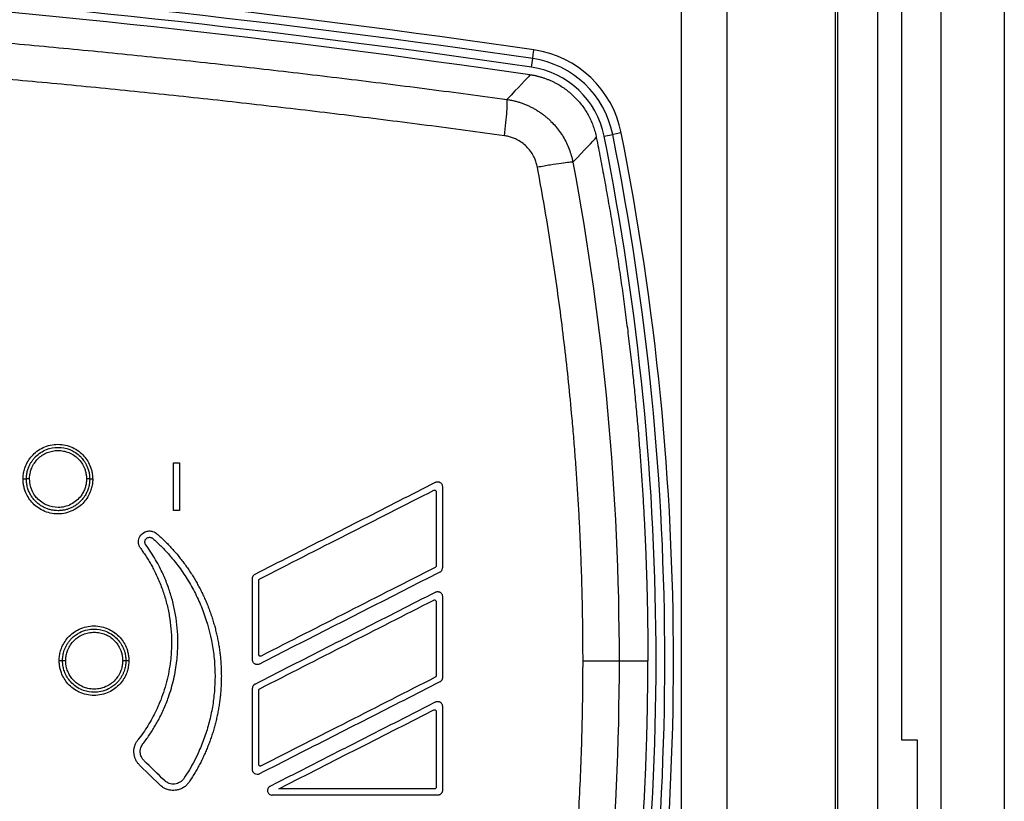
# Model space of a CAD drawing. Units: millimetres. Extents: x 6 to 413, y 7 to 291.
# Drawn here: x 168 to 199, y 86 to 111 of the extents above; entities that cross this region are included whole.
import ezdxf

# ---------------------------------------------------------------- set-up
doc = ezdxf.new("R2010")
doc.units = ezdxf.units.MM

msp = doc.modelspace()

# ---------------------------------------------------------------- linework, layer by layer
at = {"color": 7, "linetype": 'Continuous', "lineweight": 25}
for p, q in [((198.66431603, 116.18947327), (198.66431603, 64.68947327)), ((188.47094036, 70.68947327), (188.47094036, 114.18947327)), ((189.91431603, 68.68947327), (189.91431603, 114.18947327)), ((193.32701411, 68.43947327), (193.32701411, 114.18947327)), ((193.39685565, 114.18947327), (193.39685565, 68.43947327)), ((194.66431603, 64.82699837), (194.66431603, 114.18947327)), ((195.41431603, 114.18947327), (195.41431603, 88.18947327)), ((196.66431603, 114.18947327), (196.66431603, 64.68947327)), ((183.72574153, 109.44464866), (183.76579979, 109.71784206)), ((186.02338281, 107.26301325), (186.29413649, 107.31715883)), ((172.41431603, 96.9396511), (172.61431603, 96.9396511)), ((172.61431603, 95.4396511), (172.41431603, 95.4396511)), ((195.41431603, 88.18947327), (195.91431603, 88.18947327)), ((195.91431603, 88.18947327), (195.91431603, 67.93947327)), ((171.99622832, 86.75929931), (171.35070064, 87.38643089))]:
    msp.add_line(p, q, dxfattribs=at)
for centre, radius, start, end in [((136.53901, -212.36426183), 325.8, 81.6581840328, 85.8848953691), ((136.53901, -212.36426183), 325.52611465, 81.6581840328, 85.8848953691), ((136.53901, -212.36426183), 325.25, 81.6581840328, 85.8848953691), ((136.53901, -212.36426183), 325, 81.65968958, 85.88490992), ((183.32677608, 106.72374319), 3.3, 11.308884666, 81.658184033), ((183.32677608, 106.72374319), 3.02611465, 11.308884666, 81.658184032), ((183.32677608, 106.72374319), 2.75, 11.308884666, 81.658184032), ((103.14869103, 90.6896511), 84.79173965, 348.6911153342, 11.3088846658), ((103.14869103, 90.6896511), 85.065625, 348.6911153342, 11.3088846658), ((103.14869103, 90.6896511), 84.515625, 348.6911153342, 11.3088846658)]:
    msp.add_arc(centre, radius, start, end, dxfattribs=at)
for points, knots in [([(166.93836774, 110.23250102), (167.35105505, 110.1952574), (168.17627935, 110.12078371), (169.41323137, 110.00345741), (170.64922811, 109.88205186), (171.88420905, 109.7561675), (173.11817184, 109.6259176), (174.35109857, 109.49127815), (175.58297535, 109.35226113), (176.81378762, 109.20887122), (178.04351937, 109.06110585), (179.27216097, 108.90899817), (180.49967857, 108.75244522), (181.72612863, 108.59185211), (182.54298783, 108.48108582), (182.95135445, 108.42571121)], [0, 0, 0, 0, 0.0770826949, 0.1541373155, 0.2311642646, 0.3081639448, 0.3851367575, 0.4620831039, 0.5390033843, 0.6158979982, 0.6927673444, 0.769611821, 0.8464318251, 0.923227753, 1, 1, 1, 1]), ([(183.89884028, 109.16652158), (183.88713595, 109.16824453), (183.86543449, 109.17143913), (183.82917441, 109.17676654), (183.79313793, 109.18206161), (183.7568141, 109.18740014), (183.71965491, 109.19286358), (183.6933388, 109.19672516), (183.68102233, 109.19853245)], [0, 0, 0, 0, 0.2446528913, 0.4536203283, 0.6288692142, 0.77373723, 0.8941045531, 1, 1, 1, 1]), ([(182.87081961, 107.27954615), (182.4622801, 107.33510615), (181.64521865, 107.44622378), (180.41867346, 107.60729128), (179.19147946, 107.76424761), (177.96357068, 107.91669096), (176.73497168, 108.0647296), (175.50568272, 108.20833528), (174.27571039, 108.34751567), (173.04505978, 108.48227125), (171.81373525, 108.61259528), (170.58174518, 108.73851707), (169.34908231, 108.85992893), (168.11579742, 108.97723501), (167.29312865, 109.05169333), (166.88177285, 109.08892443)], [0, 0, 0, 0, 0.0769203471, 0.1538373852, 0.2307521376, 0.3076656293, 0.3845788862, 0.4614929359, 0.5384088067, 0.6153275282, 0.6922501312, 0.769177647, 0.8461111082, 0.9230515478, 1, 1, 1, 1]), ([(183.89884071, 109.16652338), (183.93193892, 109.15832305), (183.99800179, 109.14195547), (184.09558635, 109.11237509), (184.19172502, 109.07918638), (184.2863321, 109.04202726), (184.37942856, 109.00099635), (184.47101123, 108.95606223), (184.63529432, 108.86702615), (184.86237963, 108.71592555), (185.1283076, 108.47696417), (185.3582659, 108.20307006), (185.51497336, 107.9493184), (185.61804986, 107.73499424), (185.68338158, 107.56916221), (185.73748943, 107.39918086), (185.7631856, 107.28304997), (185.77606843, 107.2248275)], [0, 0, 0, 0, 0.0358644013, 0.071584087, 0.1072185354, 0.1428276521, 0.1784714702, 0.2142098482, 0.2501021714, 0.3750059982, 0.5000249349, 0.6249506863, 0.7499445607, 0.812593553, 0.8749382439, 0.9373000187, 1, 1, 1, 1]), ([(182.8708223, 107.27954541), (182.88949732, 107.42169493), (182.90621433, 107.56213296), (182.93377555, 107.82314725), (182.94461645, 107.9436762), (182.95916617, 108.15075326), (182.96287167, 108.23725406), (182.96269516, 108.36598911), (182.95880981, 108.40817607), (182.95135474, 108.42571315)], [0, 0, 0, 0, 0.25, 0.25, 0.5, 0.5, 0.75, 0.75, 1, 1, 1, 1]), ([(182.95135474, 108.42571319), (182.9898292, 108.41959426), (183.06657838, 108.40738814), (183.18016478, 108.3823601), (183.291952, 108.35262155), (183.40165212, 108.31782557), (183.50907715, 108.27825031), (183.61402583, 108.23401816), (183.71631381, 108.18530233), (183.81576573, 108.13227088), (183.91221734, 108.07510066), (184.0055149, 108.01397271), (184.09551552, 107.9490724), (184.18208638, 107.88058936), (184.26510726, 107.80871376), (184.36848835, 107.71091809), (184.48817831, 107.58226001), (184.6176353, 107.41726661), (184.73356518, 107.24051756), (184.83490045, 107.05306853), (184.92009131, 106.85598315), (184.98979153, 106.6508618), (185.02097373, 106.50944073), (185.03662758, 106.43844559)], [0, 0, 0, 0, 0.0380404679, 0.0758834457, 0.1135296439, 0.1509799849, 0.1882355185, 0.2252973571, 0.2621666298, 0.2988444506, 0.3353319003, 0.3716300191, 0.4077398082, 0.443662237, 0.4793982553, 0.5149488086, 0.5826080142, 0.6507998588, 0.7195311445, 0.7888091539, 0.8586416312, 0.9290363358, 1, 1, 1, 1]), ([(183.91680634, 106.28183637), (183.91185287, 106.30615651), (183.90197686, 106.35464503), (183.88178167, 106.42598913), (183.8577159, 106.495891), (183.82938834, 106.56428105), (183.78025529, 106.6655358), (183.69997262, 106.79436041), (183.57396999, 106.93965895), (183.42536413, 107.06529787), (183.27396881, 107.15565473), (183.13150837, 107.21684753), (183.00305625, 107.25726208), (182.91495405, 107.27210876), (182.87081961, 107.27954615)], [0, 0, 0, 0, 0.0482361439, 0.0961712743, 0.1439764924, 0.1918242859, 0.2398866779, 0.3625170955, 0.4853093863, 0.6119368872, 0.7388863086, 0.8262813696, 0.9129763418, 1, 1, 1, 1]), ([(185.77606843, 107.2248275), (185.81992883, 107.00298098), (185.90763686, 106.55935257), (186.0323939, 105.89267872), (186.15213971, 105.22524832), (186.26638812, 104.55696407), (186.37526872, 103.88785197), (186.47874915, 103.21790533), (186.57682928, 102.54712498), (186.66954199, 101.87551431), (186.75675587, 101.20305901), (186.8389638, 100.52981299), (186.88919618, 100.08039606), (186.91431603, 99.85565486)], [0, 0, 0, 0, 0.09095326424, 0.18188002929, 0.27278617852, 0.36367759929, 0.45456018185, 0.54543981814, 0.6363224007, 0.72721382147, 0.8181199707, 0.90904673575, 1, 1, 1, 1]), ([(185.03662665, 106.43844541), (185.01951353, 106.44198835), (184.97841962, 106.44091712), (184.85298922, 106.42966948), (184.76869714, 106.41949929), (184.56670059, 106.39124964), (184.44904052, 106.37317638), (184.19382839, 106.33119041), (184.05632069, 106.30728386), (183.91680634, 106.28183637)], [0, 0, 0, 0, 0.25, 0.25, 0.5, 0.5, 0.75, 0.75, 1, 1, 1, 1]), ([(185.35602009, 90.6896511), (185.35553954, 90.90738592), (185.35457862, 91.34278064), (185.34680485, 91.99573169), (185.33439518, 92.64841275), (185.3168958, 93.30081939), (185.29442881, 93.95294717), (185.26696217, 94.60479167), (185.23450523, 95.25634849), (185.19705637, 95.90761322), (185.15461699, 96.55858149), (185.10718782, 97.20924883), (185.05476972, 97.85961124), (184.98358994, 98.66564185), (184.88863766, 99.62660406), (184.76362192, 100.74149875), (184.62395135, 101.85418701), (184.46972938, 102.96466539), (184.30061288, 104.07284346), (184.11792863, 105.17896166), (183.9838549, 105.9141687), (183.91680634, 106.28183637)], [0, 0, 0, 0, 0.0416414031, 0.0832684774, 0.1248835405, 0.1664889121, 0.2080869131, 0.2496798655, 0.2912700915, 0.3328599132, 0.3744516524, 0.4160476295, 0.4576501638, 0.4992615722, 0.5708384923, 0.6423814743, 0.713902314, 0.7854128069, 0.8569247405, 0.9284498878, 1, 1, 1, 1]), ([(186.91431603, 99.85565486), (186.93566801, 99.65262178), (186.97836557, 99.2466164), (187.03690746, 98.63695178), (187.09140581, 98.0269665), (187.1414662, 97.41663485), (187.18719389, 96.8060025), (187.22856043, 96.19509597), (187.26557326, 95.58394684), (187.29823048, 94.97258529), (187.32653214, 94.36104183), (187.35048028, 93.74934684), (187.37006755, 93.1375307), (187.3853227, 92.52562376), (187.39613991, 91.91365633), (187.40291595, 91.30165872), (187.40375367, 90.89364904), (187.40417252, 90.6896511)], [0, 0, 0, 0, 0.0667706154, 0.1335212369, 0.2002530457, 0.2669672254, 0.3336649619, 0.4003474428, 0.4670158577, 0.5336713976, 0.6003152551, 0.6669486242, 0.7335726999, 0.8001886782, 0.8667977559, 0.9334011305, 1, 1, 1, 1]), ([(167.66756844, 96.42760739), (167.6680874, 96.45365571), (167.66912157, 96.50556334), (167.67759986, 96.58288149), (167.69116623, 96.65923764), (167.71031362, 96.73463332), (167.74788648, 96.84843207), (167.81786149, 96.99552366), (167.94281338, 97.16538341), (168.1024441, 97.31333691), (168.30011723, 97.43156751), (168.52424884, 97.50971536), (168.76623139, 97.53583881), (169.00852504, 97.50975986), (169.23278275, 97.43186488), (169.43140145, 97.31396113), (169.59145408, 97.16596541), (169.71666586, 96.99586043), (169.79424091, 96.83306426), (169.8391579, 96.68522552), (169.86285524, 96.55732573), (169.86571866, 96.47095822), (169.86715591, 96.4276074)], [0, 0, 0, 0, 0.0226354207, 0.0451066124, 0.0675273058, 0.0900119955, 0.1126742038, 0.171684552, 0.2307629691, 0.2951398593, 0.3597535196, 0.4299123886, 0.5000437237, 0.5698199654, 0.6402035986, 0.7048279434, 0.7693009585, 0.8282862554, 0.8873777402, 0.9249823863, 0.9623460854, 1, 1, 1, 1]), ([(167.77250902, 96.42990249), (167.77303001, 96.45446737), (167.7740488, 96.50250369), (167.78199521, 96.57254261), (167.79379464, 96.63865416), (167.80919371, 96.70065685), (167.82740728, 96.75844907), (167.84782756, 96.81199782), (167.86985358, 96.86132808), (167.8929372, 96.90651252), (167.9165738, 96.94766187), (167.94030515, 96.98491594), (167.96371818, 97.01843549), (167.9864436, 97.04839474), (168.00815467, 97.07497503), (168.02856275, 97.09835817), (168.04742208, 97.11872385), (168.1538981, 97.22788706), (168.38532345, 97.38027409), (168.77230109, 97.45371045), (169.15936251, 97.38043056), (169.39877603, 97.22285872), (169.5187254, 97.09646735), (169.56088568, 97.04650201), (169.60708445, 96.98298938), (169.654534, 96.9044972), (169.69981007, 96.80982313), (169.73833106, 96.69823079), (169.76671839, 96.56975542), (169.7705184, 96.47797909), (169.77250902, 96.42990258)], [0, 0, 0, 0, 0.02353408815, 0.04602060368, 0.06745948627, 0.08785067848, 0.10719412571, 0.12548977625, 0.14273758126, 0.15893749478, 0.17408947379, 0.1881934782, 0.20124947092, 0.2132574179, 0.22421728821, 0.2341290542, 0.24299269168, 0.25080818029, 0.38027220721, 0.49995671719, 0.61973360754, 0.7491879564, 0.76585313785, 0.78671664578, 0.81177759645, 0.84103491718, 0.87448735019, 0.91213345434, 0.9539716061, 1, 1, 1, 1]), ([(167.87250896, 96.43219222), (167.87303437, 96.45583818), (167.87408113, 96.50294778), (167.88263629, 96.5730565), (167.89632139, 96.64218229), (167.91564307, 96.71032108), (167.952329, 96.80983001), (168.01908484, 96.93565261), (168.13255283, 97.07237281), (168.26949083, 97.185442), (168.42567435, 97.26911891), (168.5952465, 97.3210858), (168.77220887, 97.33770342), (168.9492429, 97.32116822), (169.11900073, 97.26926193), (169.27545083, 97.18579561), (169.41250224, 97.07300081), (169.52577102, 96.93606927), (169.59981612, 96.79606482), (169.64408026, 96.66557459), (169.66813344, 96.54971002), (169.67104862, 96.47141527), (169.67250902, 96.43219237)], [0, 0, 0, 0, 0.0251170518, 0.0500404321, 0.0749253827, 0.0999278711, 0.1252016983, 0.1875389419, 0.250138062, 0.3127842568, 0.3750360629, 0.4371575876, 0.4999216562, 0.5626450175, 0.6248344755, 0.6872359687, 0.7498188312, 0.812213061, 0.8748328589, 0.9168748699, 0.9583572618, 1, 1, 1, 1]), ([(167.77250903, 96.42990258), (167.77250903, 96.42928203), (167.76098413, 96.42866641), (167.72186525, 96.42781083), (167.69453917, 96.42757672), (167.66756844, 96.42760738)], [0, 0, 0, 0, 0.5, 0.5, 1, 1, 1, 1]), ([(169.86715591, 96.4276074), (169.86663703, 96.40155767), (169.86560309, 96.34964876), (169.8571259, 96.27233008), (169.84356078, 96.19597729), (169.82441587, 96.12058874), (169.78681201, 96.00671481), (169.71681663, 95.85957116), (169.5919552, 95.68966049), (169.43155202, 95.54186419), (169.23399277, 95.42519399), (169.01021676, 95.3471762), (168.76893433, 95.31889767), (168.52600579, 95.34533809), (168.30169964, 95.42341321), (168.10337243, 95.54147685), (167.9431056, 95.68937587), (167.8180569, 95.85939366), (167.74047189, 96.02215623), (167.6955585, 96.16998057), (167.67186706, 96.29787836), (167.66900508, 96.38425053), (167.66756844, 96.42760739)], [0, 0, 0, 0, 0.02264131998, 0.04511701533, 0.06754078828, 0.09002713074, 0.11268958824, 0.17178419319, 0.23085141489, 0.29514536147, 0.36022427558, 0.42921865659, 0.49996015039, 0.56987640107, 0.64003289218, 0.70492340446, 0.76926497015, 0.82826138804, 0.88735806697, 0.92496308638, 0.96233317796, 1, 1, 1, 1]), ([(167.87250896, 96.43219204), (167.84632902, 96.4321921), (167.82033176, 96.43194484), (167.78330941, 96.43109718), (167.77250896, 96.43050192), (167.77250895, 96.42990246)], [0, 0, 0, 0, 0.5, 0.5, 1, 1, 1, 1]), ([(169.77250902, 96.42990258), (169.77203083, 96.4063987), (169.77107994, 96.35966058), (169.76346775, 96.29030171), (169.75156138, 96.22241487), (169.73513994, 96.15629309), (169.71455617, 96.09220305), (169.69002796, 96.03038484), (169.66182158, 95.97105205), (169.6302003, 95.91439203), (169.59543501, 95.86056634), (169.55779861, 95.80971144), (169.51756489, 95.76193936), (169.47500642, 95.71733871), (169.43039287, 95.6759756), (169.38398947, 95.6378948), (169.33605557, 95.60312086), (169.28684339, 95.57165939), (169.23659694, 95.5434983), (169.18555104, 95.5186091), (169.13393049, 95.49694822), (169.08194945, 95.47845832), (169.02981081, 95.46306959), (168.97770586, 95.45070105), (168.92581379, 95.44126183), (168.87430218, 95.43465228), (168.82332415, 95.43076551), (168.75567181, 95.42904625), (168.67008445, 95.43337502), (168.56637514, 95.44944849), (168.4618406, 95.47727508), (168.35797427, 95.51753555), (168.25644543, 95.57073038), (168.15909396, 95.63713931), (168.06790611, 95.71677956), (167.98497026, 95.8093653), (167.91248058, 95.91426982), (167.85250415, 96.03049238), (167.80761753, 96.1566322), (167.77813119, 96.29087141), (167.77439748, 96.38320252), (167.77250902, 96.42990249)], [0, 0, 0, 0, 0.0224513509, 0.0446451274, 0.0665813331, 0.0882599723, 0.1096810493, 0.1308445689, 0.1517505361, 0.1723989563, 0.1927898355, 0.2129231799, 0.232798996, 0.252417291, 0.2717780723, 0.290881348, 0.3097271266, 0.328315417, 0.3466462289, 0.3647195724, 0.3825354583, 0.400093898, 0.4173949035, 0.4344384877, 0.4512246642, 0.4677534474, 0.4840248524, 0.5000388955, 0.5323747796, 0.5657310261, 0.6001076887, 0.6355048066, 0.6719224054, 0.7093604989, 0.7478190893, 0.7872981689, 0.8277977204, 0.8693177174, 0.9118581256, 0.955418903, 1, 1, 1, 1]), ([(169.67250902, 96.43219237), (169.67216392, 96.41333177), (169.67147374, 96.37561188), (169.66589332, 96.31926215), (169.65700364, 96.26337577), (169.64451896, 96.20817652), (169.62059283, 96.12681767), (169.57693623, 96.02209978), (169.49168069, 95.88056179), (169.36208569, 95.74154191), (169.18455701, 95.62346791), (168.98463461, 95.54857594), (168.72636654, 95.51805469), (168.48857925, 95.56531377), (168.27909318, 95.67234402), (168.14663396, 95.77773811), (168.02510531, 95.92138526), (167.94835042, 96.05972367), (167.8868057, 96.23551826), (167.87822433, 96.35356821), (167.87250896, 96.43219204)], [0, 0, 0, 0, 0.0200603626, 0.0401193269, 0.0601753805, 0.0802274557, 0.1002747316, 0.1503391021, 0.2004103362, 0.2753792428, 0.3503540396, 0.4253014723, 0.5002479645, 0.6247170173, 0.6755213018, 0.7497514079, 0.8028807502, 0.8748779496, 0.9166659957, 1, 1, 1, 1]), ([(169.77250902, 96.42990258), (169.77250902, 96.43050205), (169.76170857, 96.43109733), (169.72468623, 96.43194507), (169.69868896, 96.43219237), (169.67250902, 96.43219237)], [0, 0, 0, 0, 0.5, 0.5, 1, 1, 1, 1]), ([(169.86715591, 96.4276074), (169.84190484, 96.42763851), (169.81734406, 96.42789999), (169.78255401, 96.42874365), (169.77250902, 96.42932136), (169.77250902, 96.42990258)], [0, 0, 0, 0, 0.5, 0.5, 1, 1, 1, 1]), ([(174.99621746, 93.42422926), (175.37638753, 93.61793559), (176.13672268, 94.00534569), (177.27694943, 94.58632025), (178.41695368, 95.16718142), (179.55673998, 95.74793155), (180.31638996, 96.13499255), (180.69621746, 96.32852432)], [0, 0, 0, 0, 0.2000017572, 0.4000008786, 0.5999991214, 0.7999982428, 1, 1, 1, 1]), ([(180.69621746, 96.32852432), (180.70462104, 96.3322618), (180.72069643, 96.3394113), (180.74552709, 96.344291), (180.76829042, 96.34534755), (180.78858594, 96.34330864), (180.80609575, 96.33926267), (180.82077083, 96.33409177), (180.8326974, 96.3285567), (180.85475132, 96.31612115), (180.88356878, 96.29047155), (180.9094523, 96.24506493), (180.91270856, 96.21146177), (180.91431603, 96.19487335)], [0, 0, 0, 0, 0.0902121543, 0.1725688826, 0.2470650818, 0.3136962014, 0.3724582715, 0.4233479527, 0.4663626317, 0.5015006227, 0.6718947301, 0.8380285876, 1, 1, 1, 1]), ([(180.64161651, 96.0762385), (180.64552683, 96.07788217), (180.6533947, 96.08118937), (180.67047616, 96.08251044), (180.69162879, 96.07628296), (180.70672718, 96.06028901), (180.71342695, 96.04449842), (180.7140185, 96.03597514), (180.71431603, 96.03168818)], [0, 0, 0, 0, 0.1249331063, 0.2513752929, 0.5004846828, 0.7492360092, 0.8738729615, 1, 1, 1, 1]), ([(171.38254242, 94.23203696), (171.37547862, 94.24226861), (171.36136992, 94.26270452), (171.34450695, 94.29594826), (171.33105351, 94.330553), (171.32141886, 94.36632784), (171.31561173, 94.40282728), (171.31117792, 94.4862582), (171.34855737, 94.63266197), (171.48817345, 94.75999794), (171.64160421, 94.79615128), (171.75333538, 94.78288423), (171.83684551, 94.74843212), (171.87794251, 94.71619477), (171.89560478, 94.70234011)], [0, 0, 0, 0, 0.0366042982, 0.0731106218, 0.1095203442, 0.1458348495, 0.182055533, 0.2181838008, 0.3918329442, 0.6069896672, 0.7374105532, 0.8464525153, 0.9340098349, 1, 1, 1, 1]), ([(171.54355591, 94.35067361), (171.53838321, 94.35843534), (171.52821369, 94.37369489), (171.51857928, 94.39947428), (171.51385223, 94.42651146), (171.5143314, 94.4630503), (171.52658994, 94.50828742), (171.56061865, 94.55226961), (171.60746655, 94.58281969), (171.65328465, 94.59111328), (171.69004449, 94.58834247), (171.7165205, 94.58107162), (171.74184254, 94.56945071), (171.75618743, 94.55801411), (171.76343978, 94.5522321)], [0, 0, 0, 0, 0.0636662231, 0.1251676346, 0.1867086456, 0.2504895538, 0.3742610991, 0.4997860396, 0.6231329293, 0.7495074441, 0.8107093863, 0.8747934287, 0.9366992306, 1, 1, 1, 1]), ([(171.89560478, 94.70234011), (171.93680507, 94.66547692), (172.01917738, 94.59177584), (172.13876656, 94.47698393), (172.25528642, 94.35925339), (172.36837959, 94.2383672), (172.47804017, 94.11450731), (172.58417186, 93.98775139), (172.68670627, 93.85820741), (172.78557132, 93.72597754), (172.88069972, 93.59116768), (172.9720268, 93.45388482), (173.0594911, 93.31423759), (173.14303424, 93.17233605), (173.22260105, 93.02829159), (173.29813951, 92.88221686), (173.36960085, 92.73422569), (173.4369395, 92.58443294), (173.50011318, 92.4329545), (173.55908287, 92.2799071), (173.61381283, 92.1254083), (173.66427064, 91.96957633), (173.71042717, 91.81253004), (173.75225662, 91.65438881), (173.78973651, 91.49527242), (173.82284768, 91.33530099), (173.85157429, 91.17459489), (173.8759038, 91.01327462), (173.89582703, 90.85146074), (173.91133804, 90.68927379), (173.92243425, 90.52683417), (173.9291163, 90.36426207), (173.93138812, 90.20167739), (173.9292569, 90.03919961), (173.92273303, 89.87694777), (173.9118301, 89.71504032), (173.89656491, 89.55359506), (173.87695737, 89.39272908), (173.85303054, 89.23255863), (173.82481055, 89.07319907), (173.79232659, 88.91476478), (173.75561089, 88.75736908), (173.71469862, 88.60112416), (173.66962794, 88.44614097), (173.62043987, 88.29252919), (173.56717831, 88.14039713), (173.50988993, 87.98985168), (173.44862432, 87.84099811), (173.38343322, 87.69394051), (173.31437313, 87.54877988), (173.24149528, 87.40562084), (173.16488294, 87.26454636), (173.08451185, 87.1257116), (173.00077052, 86.98899389), (172.94191745, 86.89983343), (172.91250061, 86.85526789)], [0, 0, 0, 0, 0.0192024205, 0.0383916655, 0.0575677529, 0.0767307006, 0.0958805262, 0.1150172479, 0.1341408833, 0.1532514507, 0.1723489678, 0.1914334529, 0.2105049239, 0.2295633989, 0.2486088962, 0.2676414339, 0.2866610302, 0.3056677034, 0.3246614718, 0.3436423537, 0.3626103676, 0.3815655317, 0.4005078646, 0.4194373847, 0.4383541106, 0.4572580609, 0.4761492541, 0.4950277088, 0.5138934438, 0.5327464777, 0.5515868294, 0.5704145175, 0.589229561, 0.6080319787, 0.6268217894, 0.6455990121, 0.6643636659, 0.6831157697, 0.7018553426, 0.7205824036, 0.7392969719, 0.7579990667, 0.7766887072, 0.7953659126, 0.8140307022, 0.8326830953, 0.8513231114, 0.8699507697, 0.8885660898, 0.907169091, 0.925759793, 0.9443382153, 0.9629043775, 0.9814582991, 1, 1, 1, 1]), ([(171.45367526, 88.06316396), (171.48794473, 88.10784554), (171.55643134, 88.19714046), (171.65354996, 88.33516516), (171.74640032, 88.47597897), (171.83459268, 88.61989092), (171.95983143, 88.83988444), (172.11014108, 89.14253722), (172.28757619, 89.5875663), (172.43724643, 90.10302695), (172.53129459, 90.65895571), (172.57197115, 91.30483824), (172.53231378, 91.8960865), (172.42675962, 92.44913185), (172.31409576, 92.85623759), (172.16891223, 93.25289513), (172.01164686, 93.59389234), (171.85418737, 93.88184713), (171.70688012, 94.12164684), (171.59802641, 94.27429055), (171.54355591, 94.35067361)], [0, 0, 0, 0, 0.0250300553, 0.0500218881, 0.0750018843, 0.0999964677, 0.1250320164, 0.1875089135, 0.2500062728, 0.3377564876, 0.4255159963, 0.5000025247, 0.6249943081, 0.6874858681, 0.7499998052, 0.8124924254, 0.8750079442, 0.916686715, 0.9583099509, 1, 1, 1, 1]), ([(171.76343978, 94.5522321), (171.80667485, 94.51349989), (171.89306884, 94.43610369), (172.01811321, 94.31522327), (172.13962042, 94.19101724), (172.25727875, 94.06313316), (172.37117218, 93.9316615), (172.5543437, 93.70695445), (172.79193204, 93.37715036), (173.0576144, 92.92758551), (173.28207448, 92.45607036), (173.52338142, 91.80329258), (173.65636958, 91.20632901), (173.73744717, 90.4505796), (173.73751274, 89.87137328), (173.6549596, 89.22278251), (173.55206119, 88.74321927), (173.40930765, 88.27429826), (173.2477, 87.86971946), (173.0816946, 87.52695895), (172.92402981, 87.24078052), (172.80566961, 87.05813135), (172.74643909, 86.96672896)], [0, 0, 0, 0, 0.0208665216, 0.0416962958, 0.0625080689, 0.0833206356, 0.104152789, 0.1250232691, 0.1875163112, 0.2500263766, 0.3124622483, 0.3749139546, 0.4998824207, 0.5307254802, 0.6480473487, 0.7067435226, 0.7654574733, 0.8240583421, 0.8826778913, 0.9218015879, 0.960867482, 1, 1, 1, 1]), ([(171.38254242, 94.23203696), (171.41425164, 94.18815048), (171.47762185, 94.10044425), (171.56717182, 93.96511562), (171.65254323, 93.82722313), (171.73335276, 93.68648058), (171.84769622, 93.47156255), (171.98386851, 93.17647584), (172.1234205, 92.79513948), (172.2317686, 92.40367137), (172.33326452, 91.87191144), (172.37191186, 91.29591001), (172.32839768, 90.62920718), (172.2141709, 90.01263494), (172.04011835, 89.49105245), (171.87373074, 89.11510181), (171.74935388, 88.87096728), (171.61168643, 88.63460583), (171.46178702, 88.40517909), (171.35142609, 88.25940785), (171.29611872, 88.18635461)], [0, 0, 0, 0, 0.0250278694, 0.0500176823, 0.0749958337, 0.0999887558, 0.1250228345, 0.187512803, 0.2500249646, 0.3125165158, 0.3750308179, 0.5000259299, 0.5779524461, 0.6834155858, 0.7889027927, 0.8312439606, 0.8733966567, 0.9154883307, 0.9576469822, 1, 1, 1, 1]), ([(180.71431603, 93.68259076), (180.71396737, 93.67801102), (180.71326778, 93.66882171), (180.70740131, 93.65619812), (180.69882764, 93.64520152), (180.69096152, 93.64043268), (180.68701556, 93.63804044)], [0, 0, 0, 0, 0.24916883662, 0.49996033423, 0.74916002725, 1, 1, 1, 1]), ([(174.91431603, 93.29057828), (174.91468128, 93.29850707), (174.91543455, 93.31485923), (174.92176597, 93.33946827), (174.93254523, 93.36404998), (174.94860121, 93.38738541), (174.96970302, 93.40865262), (174.98723655, 93.41895318), (174.99621746, 93.42422926)], [0, 0, 0, 0, 0.1441552754, 0.2973027866, 0.459453547, 0.6306160276, 0.8107966219, 1, 1, 1, 1]), ([(180.83241461, 93.48765971), (180.4525748, 93.29412166), (179.6929002, 92.90704811), (178.55309808, 92.32628993), (177.41309383, 91.74542875), (176.2728829, 91.16446226), (175.51257238, 90.7770647), (175.13241461, 90.58336464)], [0, 0, 0, 0, 0.2000017572, 0.4000008786, 0.5999991214, 0.7999982428, 1, 1, 1, 1]), ([(180.83241461, 93.48765971), (180.84038567, 93.49223739), (180.85622014, 93.50133094), (180.87639448, 93.52033763), (180.89546886, 93.54603234), (180.91124721, 93.5799652), (180.91329125, 93.60750403), (180.91431603, 93.62131068)], [0, 0, 0, 0, 0.1672666969, 0.3322741555, 0.5007221523, 0.7496858558, 1, 1, 1, 1]), ([(175.11431603, 93.2292982), (175.11466437, 93.23387593), (175.11536327, 93.24306054), (175.12122609, 93.2556832), (175.12979871, 93.26668334), (175.13766887, 93.27145506), (175.14161651, 93.27384853)], [0, 0, 0, 0, 0.2491313333, 0.4998488557, 0.7491265669, 1, 1, 1, 1]), ([(174.99621746, 89.95280561), (175.3763718, 90.14650392), (176.13667546, 90.53389799), (177.27688199, 91.11486223), (178.41688624, 91.69572341), (179.55669276, 92.27648384), (180.31637423, 92.66356088), (180.69621746, 92.85710067)], [0, 0, 0, 0, 0.2000017572, 0.4000008786, 0.5999991214, 0.7999982428, 1, 1, 1, 1]), ([(180.69621746, 92.85710067), (180.70398912, 92.86059025), (180.71953256, 92.86756945), (180.74466847, 92.87283993), (180.77023057, 92.87407127), (180.79566042, 92.87087847), (180.82017164, 92.86344008), (180.84968292, 92.84867256), (180.88137335, 92.82132944), (180.90870741, 92.77670106), (180.91240882, 92.74155783), (180.91431603, 92.72344969)], [0, 0, 0, 0, 0.0835641478, 0.1671296626, 0.2506965487, 0.3342648109, 0.4178344536, 0.5014054814, 0.6572007996, 0.8233669896, 1, 1, 1, 1]), ([(180.64161651, 92.60481485), (180.64552705, 92.60645855), (180.65339639, 92.60976623), (180.67047991, 92.61108654), (180.69163016, 92.6048577), (180.70672585, 92.5888672), (180.71342661, 92.57307655), (180.71401841, 92.56455172), (180.71431603, 92.56026452)], [0, 0, 0, 0, 0.1248736076, 0.2512880551, 0.5004323795, 0.7492536927, 0.8738980835, 1, 1, 1, 1]), ([(168.80916063, 90.6896511), (168.80967982, 90.7157063), (168.8107144, 90.7676255), (168.81919713, 90.84496588), (168.832771, 90.92134329), (168.85192917, 90.99675984), (168.88952706, 91.11060029), (168.95955822, 91.25775738), (169.08462676, 91.42768652), (169.24441232, 91.57567323), (169.44223814, 91.69386057), (169.66648591, 91.77190623), (169.9084659, 91.79787911), (170.1506633, 91.77167372), (170.37475062, 91.69373055), (170.5732026, 91.57583666), (170.73313803, 91.42789625), (170.85828032, 91.25785756), (170.93583562, 91.09509773), (170.98074815, 90.94727556), (171.00444655, 90.81937781), (171.00731059, 90.73300258), (171.00874804, 90.6896511)], [0, 0, 0, 0, 0.022636807, 0.0451074925, 0.0675259932, 0.0900070392, 0.1126644104, 0.171671461, 0.2307443747, 0.2951196421, 0.3597441468, 0.4298980557, 0.5000439255, 0.5698083938, 0.6401900702, 0.7048137156, 0.7692869249, 0.8282831326, 0.887375177, 0.9249862395, 0.9623508077, 1, 1, 1, 1]), ([(168.91431603, 90.68965104), (168.91473209, 90.71149891), (168.91559866, 90.75700489), (168.92303368, 90.82766437), (168.93624477, 90.90296566), (168.95683957, 90.98225196), (168.98583413, 91.06465602), (169.02439148, 91.14907787), (169.07353554, 91.23416015), (169.13421015, 91.31829561), (169.25051743, 91.44808402), (169.43691688, 91.58406522), (169.68543602, 91.67277897), (169.95600743, 91.70168042), (170.2882655, 91.6454586), (170.5725996, 91.46599839), (170.74459363, 91.25691154), (170.82973764, 91.10363965), (170.88200959, 90.95509201), (170.9097496, 90.81766366), (170.91286295, 90.73038581), (170.91431603, 90.6896511)], [0, 0, 0, 0, 0.0209184661, 0.0435701761, 0.0679549643, 0.0940726518, 0.1219230468, 0.1515059445, 0.1828211273, 0.2158683646, 0.250647413, 0.3494976762, 0.4328137582, 0.5005453268, 0.6082903354, 0.7495161622, 0.8107162157, 0.8663686487, 0.9164692266, 0.9610141389, 1, 1, 1, 1]), ([(169.01431597, 90.689651), (169.01484096, 90.71331589), (169.01588673, 90.76045665), (169.02443671, 90.83060315), (169.03811444, 90.89974768), (169.05742625, 90.96788599), (169.09410084, 91.06738839), (169.16090234, 91.19322645), (169.27445444, 91.32994287), (169.41146626, 91.44301694), (169.56768823, 91.52666383), (169.73727654, 91.57858898), (169.91422536, 91.59516159), (170.09122783, 91.5785887), (170.26094108, 91.52666303), (170.41734234, 91.44319722), (170.55433576, 91.33041702), (170.66754594, 91.19349071), (170.74157842, 91.05349605), (170.78586741, 90.92300432), (170.80993643, 90.80714632), (170.8128544, 90.72886362), (170.81431603, 90.6896511)], [0, 0, 0, 0, 0.0251341786, 0.0500675868, 0.0749554215, 0.0999537387, 0.125216557, 0.1875454245, 0.2501836589, 0.3128447594, 0.3751098296, 0.4372370129, 0.5000082427, 0.5627275189, 0.6249124709, 0.6873066698, 0.7498695899, 0.8122353824, 0.8748525147, 0.9168976868, 0.9583732964, 1, 1, 1, 1]), ([(175.18701556, 90.83565046), (175.183105, 90.83400676), (175.17523543, 90.83069898), (175.15814955, 90.82937868), (175.13699695, 90.83561077), (175.12190559, 90.85159972), (175.1152055, 90.86738855), (175.11461367, 90.87591357), (175.11431603, 90.88020079)], [0, 0, 0, 0, 0.1248161545, 0.2511784813, 0.5002800786, 0.7491604146, 0.8738531716, 1, 1, 1, 1]), ([(171.00874804, 90.6896511), (171.0082289, 90.66359329), (171.00719445, 90.61167055), (170.99871232, 90.5343271), (170.98513883, 90.45795153), (170.96598285, 90.38254079), (170.92834956, 90.26862852), (170.85832986, 90.12139188), (170.73298816, 89.95124481), (170.57323134, 89.8032368), (170.37598111, 89.6859143), (170.15194817, 89.60912707), (169.90931424, 89.58040277), (169.66702584, 89.6093383), (169.44325267, 89.68747823), (169.24530167, 89.80387493), (169.08440706, 89.95158931), (168.95965481, 90.12150157), (168.88206057, 90.28419896), (168.83715516, 90.4320118), (168.81346021, 90.55990906), (168.81059752, 90.64629207), (168.80916063, 90.6896511)], [0, 0, 0, 0, 0.02264530344, 0.04512298975, 0.06754698023, 0.09003201224, 0.11269189575, 0.17178858014, 0.2308555342, 0.29547821426, 0.35989125345, 0.4291370357, 0.50012691549, 0.57073704015, 0.63962817304, 0.7050350524, 0.76922815487, 0.82824057975, 0.88734344941, 0.92495903103, 0.96233399282, 1, 1, 1, 1]), ([(168.91431604, 90.68965109), (168.91431604, 90.68965109), (168.90275902, 90.68965109), (168.86354815, 90.68965108), (168.83616423, 90.68965108), (168.80916063, 90.68965108)], [0, 0, 0, 0, 0.5, 0.5, 1, 1, 1, 1]), ([(169.01431597, 90.689651), (168.98813604, 90.68965106), (168.96213877, 90.68965112), (168.92511642, 90.6896512), (168.91431597, 90.68965122), (168.91431596, 90.68965122)], [0, 0, 0, 0, 0.5, 0.5, 1, 1, 1, 1]), ([(170.91431603, 90.6896511), (170.91390483, 90.66793241), (170.91304753, 90.62265188), (170.90568163, 90.55227648), (170.89256104, 90.47715257), (170.87206159, 90.39793621), (170.84314319, 90.31549753), (170.80461746, 90.23094424), (170.75543392, 90.14564746), (170.69462177, 90.06123498), (170.57758566, 89.93059573), (170.39009624, 89.79422169), (170.14134553, 89.70620267), (169.87135345, 89.67773973), (169.53999468, 89.73399945), (169.25561, 89.91369926), (169.08364993, 90.12289195), (168.9984532, 90.2766109), (168.94635174, 90.42523039), (168.91883065, 90.56229792), (168.91575069, 90.64918075), (168.91431603, 90.68965104)], [0, 0, 0, 0, 0.0207948861, 0.043354528, 0.0676787544, 0.0937673805, 0.1216202076, 0.1512370233, 0.1826176016, 0.2157617032, 0.2506690747, 0.3503654059, 0.4336793587, 0.5005549436, 0.6086222145, 0.7494996178, 0.8109585633, 0.8667422898, 0.9168463546, 0.9612667692, 1, 1, 1, 1]), ([(170.81431603, 90.68965381), (170.81395547, 90.67040678), (170.81323437, 90.63191382), (170.80739712, 90.57442272), (170.79811807, 90.51742245), (170.7827039, 90.45122306), (170.75371496, 90.35941775), (170.69899407, 90.24045997), (170.60652198, 90.10558154), (170.48355731, 89.98562397), (170.31886964, 89.87761062), (170.12796198, 89.80588932), (169.91427864, 89.78134362), (169.72924388, 89.80326141), (169.56841032, 89.85397927), (169.43327298, 89.92357633), (169.31206833, 90.01525553), (169.20805396, 90.12603673), (169.12386422, 90.25249393), (169.07091097, 90.36860205), (169.02629482, 90.5136083), (169.0194099, 90.61479135), (169.01431597, 90.68965354)], [0, 0, 0, 0, 0.0204507558, 0.0409003462, 0.0613468041, 0.0817886495, 0.1130836774, 0.163521029, 0.2203446243, 0.285940393, 0.3447046155, 0.4286405638, 0.5000121629, 0.5713608212, 0.6249287432, 0.6784984872, 0.7320843405, 0.7856572705, 0.8392263299, 0.8928243811, 0.9207040927, 1, 1, 1, 1]), ([(170.91431603, 90.6896511), (170.91431603, 90.6896511), (170.90351558, 90.6896511), (170.86649324, 90.6896511), (170.84049597, 90.6896511), (170.81431603, 90.6896511)], [0, 0, 0, 0, 0.5, 0.5, 1, 1, 1, 1]), ([(171.00874804, 90.6896511), (170.98353575, 90.6896511), (170.95903256, 90.6896511), (170.9243313, 90.6896511), (170.91431603, 90.6896511), (170.91431603, 90.6896511)], [0, 0, 0, 0, 0.5, 0.5, 1, 1, 1, 1]), ([(175.13241461, 90.58336464), (175.12464128, 90.57987444), (175.109094, 90.57289374), (175.08395286, 90.56762373), (175.05838561, 90.56639437), (175.03295109, 90.56959093), (175.00843631, 90.57703456), (174.9787966, 90.59187328), (174.94703579, 90.61936944), (174.91985061, 90.66406175), (174.91619333, 90.69905398), (174.91431603, 90.71701562)], [0, 0, 0, 0, 0.0835395556, 0.1670859145, 0.2506392417, 0.3341997027, 0.4177674626, 0.5013426864, 0.6585177835, 0.8247159843, 1, 1, 1, 1]), ([(183.91680986, 75.09745321), (183.95625242, 75.31181863), (184.03512984, 75.74050774), (184.14718022, 76.38468972), (184.25462231, 77.02960968), (184.35700564, 77.67535249), (184.45444821, 78.32189031), (184.5469158, 78.96922546), (184.63441509, 79.61735214), (184.71694189, 80.26626668), (184.794495, 80.91596485), (184.86707257, 81.56644238), (184.93467291, 82.21769547), (185.01206392, 83.02349603), (185.09425557, 83.98410278), (185.17498199, 85.09976482), (185.24101807, 86.21624457), (185.29245543, 87.33351874), (185.32893331, 88.45156535), (185.35178383, 89.57036199), (185.35460778, 90.31649672), (185.35602009, 90.6896511)], [0, 0, 0, 0, 0.04172992, 0.0834517135, 0.1251677113, 0.1668802468, 0.2085916558, 0.250304276, 0.2920204466, 0.3337425077, 0.3754727999, 0.4172136637, 0.4589674393, 0.5007364658, 0.5720769242, 0.6433922009, 0.7146939769, 0.7859939459, 0.857303808, 0.9286352623, 1, 1, 1, 1]), ([(185.3560206, 90.68965117), (185.49844099, 90.68965117), (185.63876962, 90.68965116), (185.89901445, 90.68965115), (186.01888484, 90.68965115), (186.22434098, 90.68965113), (186.30988091, 90.68965113), (186.43662672, 90.68965111), (186.47778678, 90.6896511), (186.49435371, 90.6896511)], [0, 0, 0, 0, 0.25, 0.25, 0.5, 0.5, 0.75, 0.75, 1, 1, 1, 1]), ([(186.91431603, 81.52364733), (186.93566634, 81.7266504), (186.97835642, 82.13255639), (187.03689797, 82.74202091), (187.09139454, 83.3517175), (187.14145364, 83.96170229), (187.18718037, 84.57196024), (187.22854659, 85.18249537), (187.2655598, 85.79330659), (187.29821812, 86.40439418), (187.32652156, 87.01575805), (187.35047199, 87.62739823), (187.37006186, 88.23931468), (187.38531956, 88.85150742), (187.39613904, 89.46397642), (187.40291625, 90.07672168), (187.40375371, 90.48531518), (187.40417252, 90.6896511)], [0, 0, 0, 0, 0.0667607543, 0.1334885802, 0.2001879634, 0.2668633956, 0.3335193731, 0.4001603964, 0.4667909687, 0.5334155957, 0.6000387841, 0.6666650407, 0.7332988722, 0.7999447832, 0.8666072762, 0.9332908502, 1, 1, 1, 1]), ([(180.71431603, 90.21116711), (180.71396752, 90.20658794), (180.71326831, 90.19740085), (180.70740256, 90.18477625), (180.6988282, 90.17377821), (180.69096176, 90.16900917), (180.68701556, 90.16661678)], [0, 0, 0, 0, 0.2492039788, 0.499973051, 0.7491611829, 1, 1, 1, 1]), ([(174.99621746, 89.95280561), (174.98824625, 89.94822782), (174.97241102, 89.9391338), (174.9522361, 89.92012601), (174.93316061, 89.89442924), (174.9173831, 89.86049209), (174.91534035, 89.8329602), (174.91431603, 89.81915463)], [0, 0, 0, 0, 0.16720801617, 0.33216787399, 0.50059047827, 0.74957649815, 1, 1, 1, 1]), ([(180.83241461, 90.01623605), (180.4525591, 89.82269001), (179.69285309, 89.43560046), (178.55303078, 88.85483198), (177.41302653, 88.27397081), (176.27283579, 87.6930146), (175.51255667, 87.30563305), (175.13241461, 87.11194099)], [0, 0, 0, 0, 0.2000017578, 0.4000008789, 0.5999991211, 0.7999982422, 1, 1, 1, 1]), ([(180.91431603, 90.14988703), (180.913912, 90.14154173), (180.91308807, 90.1245235), (180.90628246, 90.09924705), (180.89505302, 90.07459113), (180.87881319, 90.05168851), (180.85802225, 90.03119888), (180.841046, 90.02127947), (180.83241461, 90.01623605)], [0, 0, 0, 0, 0.1517085562, 0.309372926, 0.4730155418, 0.6426562239, 0.8183125216, 1, 1, 1, 1]), ([(175.11431603, 89.75787455), (175.11466424, 89.76245175), (175.11536279, 89.77163436), (175.12122492, 89.78425785), (175.12979811, 89.79525931), (175.13766863, 89.80003126), (175.14161651, 89.80242488)], [0, 0, 0, 0, 0.2491607009, 0.4998576213, 0.7491269371, 1, 1, 1, 1]), ([(175.47101243, 86.72330208), (175.90658891, 86.94523938), (176.77773684, 87.38911142), (178.08415488, 88.05476466), (179.39035694, 88.72030785), (180.26092895, 89.16388645), (180.69621746, 89.38567702)], [0, 0, 0, 0, 0.25000144276, 0.50000000013, 0.74999855744, 1, 1, 1, 1]), ([(180.69621746, 89.38567702), (180.70399069, 89.38916716), (180.71953843, 89.39614803), (180.74467874, 89.40141782), (180.77024528, 89.40264728), (180.79567899, 89.39945115), (180.82019354, 89.39200784), (180.84988408, 89.37714487), (180.88167888, 89.34958905), (180.90881151, 89.30486049), (180.91245118, 89.26992562), (180.91431603, 89.25202604)], [0, 0, 0, 0, 0.08353123621, 0.16707633055, 0.25063580762, 0.33421019175, 0.41780000698, 0.50140577708, 0.65922962191, 0.82539945313, 1, 1, 1, 1]), ([(180.64161651, 89.1333912), (180.64552725, 89.13503493), (180.65339793, 89.13834305), (180.67048383, 89.1396627), (180.69163257, 89.13343188), (180.70672483, 89.11744477), (180.7134263, 89.10165453), (180.71401833, 89.09312828), (180.71431603, 89.08884087)], [0, 0, 0, 0, 0.1248073432, 0.2511846019, 0.5003488116, 0.7492459147, 0.8739088387, 1, 1, 1, 1]), ([(171.35070064, 87.38643089), (171.33838701, 87.39901649), (171.31399759, 87.42394462), (171.28203574, 87.46480648), (171.25399875, 87.50718426), (171.23015542, 87.55092482), (171.210375, 87.59553074), (171.19458146, 87.6406271), (171.18264157, 87.68584389), (171.17440049, 87.7308461), (171.16976813, 87.77447898), (171.16766982, 87.83577571), (171.17414046, 87.91534038), (171.19858608, 88.01161485), (171.23803208, 88.10413113), (171.27669932, 88.15886583), (171.29611872, 88.18635461)], [0, 0, 0, 0, 0.0602085435, 0.1192541961, 0.1771375717, 0.233859325, 0.2894201555, 0.3438208105, 0.3970620899, 0.4491448501, 0.5000700096, 0.5468935027, 0.6586695973, 0.771439109, 0.8852125111, 1, 1, 1, 1]), ([(171.49006321, 87.52988148), (171.48151037, 87.53862893), (171.46447358, 87.55605338), (171.44209854, 87.58497643), (171.42231457, 87.61571223), (171.39984612, 87.65898557), (171.37908566, 87.71668358), (171.36756225, 87.78920979), (171.36903478, 87.86275132), (171.38438762, 87.93454949), (171.41153165, 88.00313568), (171.43962176, 88.04314651), (171.45367526, 88.06316396)], [0, 0, 0, 0, 0.0627720738, 0.1250385517, 0.1873272561, 0.2501654502, 0.3749783774, 0.5000167094, 0.6248592542, 0.7499527207, 0.8749011096, 1, 1, 1, 1]), ([(175.18701556, 87.36422681), (175.18310484, 87.36258309), (175.17523419, 87.35927495), (175.15814612, 87.35795517), (175.13699439, 87.36418925), (175.12190633, 87.38017529), (175.11520576, 87.39596356), (175.11461374, 87.40448974), (175.11431603, 87.40877714)], [0, 0, 0, 0, 0.124755817, 0.2510815383, 0.5001929724, 0.7491413751, 0.8738554262, 1, 1, 1, 1]), ([(175.13241461, 87.11194099), (175.12682916, 87.1093582), (175.10584982, 87.09965707), (175.05489568, 87.09080579), (174.99052557, 87.10851104), (174.94319704, 87.1520503), (174.91856116, 87.19807686), (174.91567909, 87.23033551), (174.91431603, 87.24559197)], [0, 0, 0, 0, 0.0606492952, 0.2278029397, 0.4994943551, 0.6834532181, 0.8502918349, 1, 1, 1, 1]), ([(172.91250061, 86.85526789), (172.90266869, 86.84137222), (172.88265179, 86.81308188), (172.8475248, 86.77344353), (172.80792356, 86.7356418), (172.76348046, 86.70058979), (172.71436907, 86.66893746), (172.66073711, 86.64145126), (172.60288092, 86.61889211), (172.54121058, 86.60202971), (172.46652302, 86.59005796), (172.35689085, 86.58747251), (172.23628184, 86.61129556), (172.12826617, 86.65958604), (172.05424457, 86.70684517), (172.01441926, 86.74285237), (171.99622832, 86.75929931)], [0, 0, 0, 0, 0.0485878974, 0.098920534, 0.1509989531, 0.2048240812, 0.2603967422, 0.3177176692, 0.3767875148, 0.43760686, 0.5001762214, 0.5926667431, 0.7501088327, 0.8466573123, 0.9299579197, 1, 1, 1, 1]), ([(172.74643909, 86.96672896), (172.73789369, 86.95479818), (172.72090009, 86.9310723), (172.69073715, 86.89933533), (172.65745271, 86.87093731), (172.6091238, 86.83823031), (172.54246885, 86.8071133), (172.45642947, 86.78877707), (172.36826557, 86.78879985), (172.28267449, 86.80887691), (172.20215913, 86.8455274), (172.15778922, 86.88366807), (172.13559089, 86.90274991)], [0, 0, 0, 0, 0.0628365849, 0.1249585422, 0.1871275547, 0.2501035983, 0.3748105847, 0.4999037031, 0.6247553082, 0.749998447, 0.8749238312, 1, 1, 1, 1]), ([(175.47101243, 86.72330208), (175.46363839, 86.71912749), (175.4490981, 86.71089596), (175.43033337, 86.69425686), (175.41460256, 86.67478877), (175.39830806, 86.64560995), (175.38655404, 86.60462809), (175.39070233, 86.55410187), (175.41011577, 86.50711443), (175.44439412, 86.4701731), (175.48868669, 86.44422655), (175.52216889, 86.44118841), (175.539111, 86.4396511)], [0, 0, 0, 0, 0.0635219337, 0.1252539243, 0.1870120016, 0.2506099605, 0.3752832185, 0.5003488842, 0.6242214961, 0.7498748985, 0.8734358336, 1, 1, 1, 1]), ([(180.71431603, 86.6896511), (180.71402326, 86.68524448), (180.71344693, 86.67657018), (180.70818629, 86.66432028), (180.69881463, 86.65236649), (180.68408729, 86.64169998), (180.67094546, 86.6403381), (180.66431603, 86.6396511)], [0, 0, 0, 0, 0.1680891928, 0.3308789245, 0.500458075, 0.7480051183, 1, 1, 1, 1]), ([(180.91431603, 86.5896511), (180.91391198, 86.58131019), (180.91308349, 86.56420782), (180.90618663, 86.53866493), (180.89462473, 86.51355549), (180.87773643, 86.49002786), (180.8556708, 86.4693333), (180.82875871, 86.45302014), (180.79776765, 86.44183449), (180.77560865, 86.44038817), (180.76431603, 86.4396511)], [0, 0, 0, 0, 0.1061542827, 0.2176607798, 0.3345388366, 0.4568048934, 0.5844729521, 0.717554953, 0.8560610779, 1, 1, 1, 1]), ([(180.76431603, 86.4396511), (180.32900986, 86.4396511), (179.45840014, 86.4396511), (178.15218947, 86.4396511), (176.84578843, 86.4396511), (175.97467102, 86.4396511), (175.539111, 86.4396511)], [0, 0, 0, 0, 0.25000075389, 0.5, 0.74999924611, 1, 1, 1, 1])]:
    msp.add_open_spline(points, degree=3, knots=knots, dxfattribs=at)
for points in [[(183.76579979, 109.71784206), (183.79173934, 109.89474727), (183.80553462, 109.98882975), (183.80553462, 109.98882975)], [(183.68102233, 109.19853245), (183.56276324, 109.07293437), (183.31959223, 108.81464876), (182.95135476, 108.42571319)], [(186.56270415, 107.37086726), (186.56270415, 107.37086726), (186.46946186, 107.35222057), (186.29413649, 107.31715883)], [(185.03662758, 106.43844559), (185.41397202, 106.83865136), (185.66038401, 107.10146624), (185.77606841, 107.2248275)], [(185.03662391, 106.43844488), (186.00929785, 101.23168791), (186.49435104, 95.96050437), (186.49435371, 90.6896511)], [(172.41431603, 95.4396511), (172.41431603, 95.68966351), (172.41431603, 96.18968834), (172.41431603, 96.68966351), (172.41431603, 96.9396511)], [(172.61431603, 96.9396511), (172.61431603, 96.68966351), (172.61431603, 96.18968834), (172.61431603, 95.68966351), (172.61431603, 95.4396511)], [(180.91431603, 96.19487335), (180.91431603, 95.76597432), (180.91431603, 94.90817626), (180.91431603, 94.05026587), (180.91431603, 93.62131068)], [(175.14161651, 93.27384853), (176.97607142, 94.20805216), (178.80949142, 95.14220171), (180.64161651, 96.0762385)], [(180.71431603, 96.03168818), (180.71458782, 95.24872276), (180.71458781, 94.46567877), (180.71431603, 93.68259076)], [(180.68701556, 93.63804044), (178.85479712, 92.7039526), (177.02137714, 91.76980306), (175.18701556, 90.83565046)], [(174.91431603, 90.71701562), (174.91431603, 91.14595146), (174.91431603, 92.00382315), (174.91431603, 92.8616599), (174.91431603, 93.29057828)], [(175.11431603, 90.88020079), (175.11454908, 91.66324758), (175.11454908, 92.44629156), (175.11431603, 93.2292982)], [(180.91431603, 92.72344969), (180.91431603, 92.29452755), (180.91431603, 91.43668328), (180.91431603, 90.57881911), (180.91431603, 90.14988703)], [(175.14161651, 89.80242488), (176.9759368, 90.73655585), (178.80935678, 91.67070539), (180.64161651, 92.60481485)], [(180.71431603, 92.56026452), (180.71458769, 91.77724805), (180.71458769, 90.99420406), (180.71431603, 90.21116711)], [(186.49435033, 90.6896511), (186.49435472, 85.41859822), (186.00929655, 80.14756721), (185.03662885, 74.94086309)], [(186.49435537, 90.6896511), (186.95455349, 90.6896511), (187.25814189, 90.6896511), (187.40417252, 90.6896511)], [(180.68701556, 90.16661678), (178.85466276, 89.2324563), (177.02124278, 88.29830676), (175.18701556, 87.36422681)], [(174.91431603, 87.24559197), (174.91431603, 87.67450475), (174.91431603, 88.5323303), (174.91431603, 89.39021319), (174.91431603, 89.81915463)], [(175.11431603, 87.40877714), (175.1145491, 88.19177288), (175.11454909, 88.97481687), (175.11431603, 89.75787455)], [(175.74737599, 86.6396511), (177.37947986, 87.47084446), (179.01095442, 88.30210493), (180.64161651, 89.1333912)], [(180.71431603, 89.08884087), (180.71459945, 88.28907413), (180.71459946, 87.48933193), (180.71431603, 86.6896511)], [(180.91431603, 89.25202604), (180.91431603, 88.80827716), (180.91431603, 87.9207794), (180.91431603, 87.03336053), (180.91431603, 86.5896511)], [(172.13559089, 86.90274991), (171.92044117, 87.11179002), (171.70526491, 87.32083409), (171.49006321, 87.52988148)], [(180.66431603, 86.6396511), (178.96440167, 86.6396511), (177.44838025, 86.6396511), (175.74737599, 86.6396511)]]:
    msp.add_open_spline(points, degree=3, dxfattribs=at)

doc.saveas('drawing.dxf')
